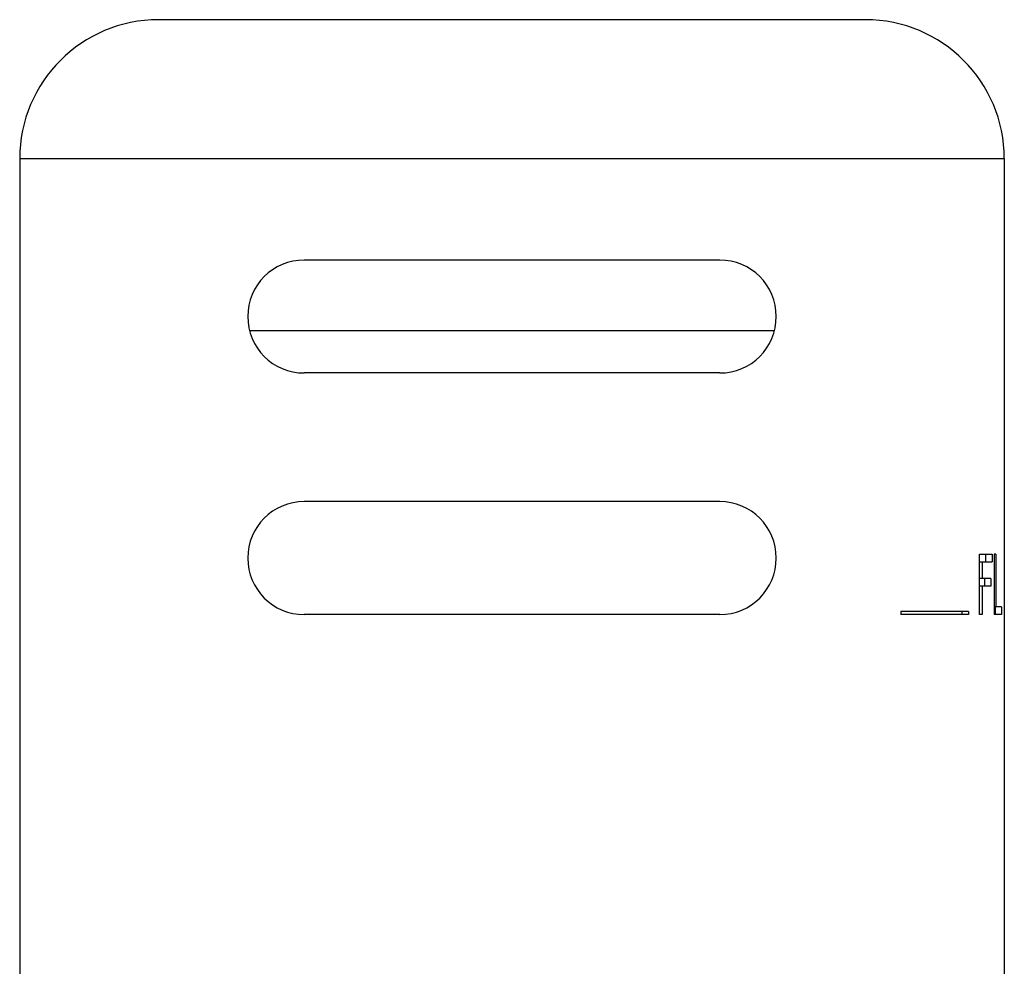
# Model space of a CAD drawing. Units: inches. Extents: x 0 to 11, y 0 to 8.5.
# Drawn here: x 4.5 to 5.3, y 5.7 to 6.5 of the extents above; entities that cross this region are included whole.
import ezdxf

# ---------------------------------------------------------------- set-up
doc = ezdxf.new("R2010")
doc.units = ezdxf.units.IN
doc.header["$LTSCALE"] = 0.605
doc.header["$MEASUREMENT"] = 0
doc.layers.get('0').update_dxf_attribs({"linetype": 'CONTINUOUS'})

msp = doc.modelspace()

# ---------------------------------------------------------------- linework, layer by layer
at = {"color": 7, "linetype": 'CONTINUOUS'}
for p, q in [((5.18115, 6.51693), (4.59615, 6.51693)), ((4.48115, 6.40193), (4.48115, 5.49493)), ((4.48115, 6.40193), (5.29615, 6.40193)), ((5.29615, 6.40193), (5.29615, 5.49493)), ((5.06065, 6.31793), (4.71665, 6.31793)), ((5.10587, 6.25943), (4.67142, 6.25943)), ((5.06065, 6.22443), (4.71665, 6.22443)), ((5.06065, 6.11793), (4.71665, 6.11793)), ((5.27569, 6.02443), (5.27569, 6.07443)), ((5.27569, 6.07443), (5.28609, 6.07443)), ((5.28096, 6.06805), (5.28096, 6.07443)), ((5.28609, 6.07443), (5.28609, 6.06805)), ((5.28788, 6.07443), (5.28788, 6.02443)), ((5.28911, 6.07443), (5.28788, 6.07443)), ((5.28911, 6.07443), (5.28911, 6.03081)), ((5.27569, 6.06805), (5.28609, 6.06805)), ((5.27769, 6.06805), (5.27769, 6.05422)), ((5.28512, 6.05422), (5.27569, 6.05422)), ((5.28512, 6.04784), (5.27569, 6.04784)), ((5.27769, 6.04784), (5.27769, 6.02443)), ((5.27998, 6.04784), (5.27998, 6.05422)), ((5.28512, 6.05422), (5.28512, 6.04784)), ((5.06065, 6.02443), (4.71665, 6.02443)), ((5.21045, 6.02693), (5.21045, 6.02443)), ((5.26654, 6.02693), (5.21045, 6.02693)), ((5.26654, 6.02443), (5.21045, 6.02443)), ((5.26114, 6.02443), (5.26114, 6.02693)), ((5.26654, 6.02693), (5.26654, 6.02443)), ((5.27769, 6.02443), (5.27569, 6.02443)), ((5.29375, 6.03081), (5.28788, 6.03081)), ((5.29375, 6.02443), (5.28788, 6.02443)), ((5.28872, 6.02443), (5.28872, 6.03081)), ((5.29375, 6.03081), (5.29375, 6.02443))]:
    msp.add_line(p, q, dxfattribs=at)
for centre, radius, start, end in [((4.59615, 6.40193), 0.115, 90, 180), ((5.18115, 6.40193), 0.115, 0, 90), ((4.71665, 6.27118), 0.04675, 90, 270), ((5.06065, 6.27118), 0.04675, 270, 90), ((4.71665, 6.07118), 0.04675, 90, 270), ((5.06065, 6.07118), 0.04675, 270, 90)]:
    msp.add_arc(centre, radius, start, end, dxfattribs=at)

doc.saveas('drawing.dxf')
